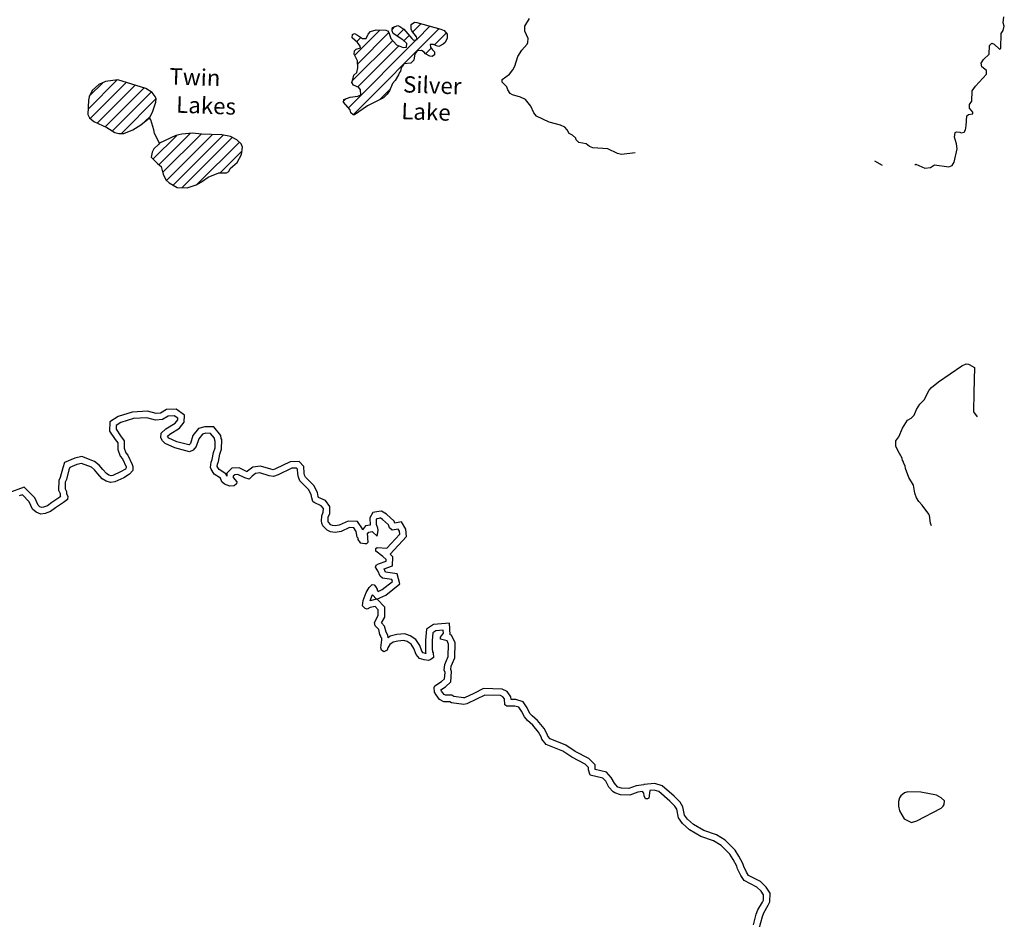
# Model space of a CAD drawing. Extents: x 811098 to 1048535, y 15627345 to 15776939.
# Drawn here: x 983630 to 1013760, y 15691721 to 15719238 of the extents above; entities that cross this region are included whole.
import ezdxf
from ezdxf.enums import TextEntityAlignment as Align

# ---------------------------------------------------------------- set-up
doc = ezdxf.new("R2010")
doc.units = 0
doc.header["$MEASUREMENT"] = 0
for name, color, linetype in [('L1', 7, 'CONTINUOUS'), ('L3', 7, 'CONTINUOUS'), ('L4', 7, 'CONTINUOUS')]:
    doc.layers.add(name, color=color, linetype=linetype)
doc.styles.add('STYLE-FONT023', font='font023.shx')

msp = doc.modelspace()

# ---------------------------------------------------------------- linework, layer by layer
at = {"layer": 'L1', "color": 140, "linetype": 'CONTINUOUS'}
msp.add_line((993811.57, 15718785.86), (993815.98, 15718790.27), dxfattribs=at)
at = {"layer": 'L3', "color": 140, "linetype": 'CONTINUOUS'}
for p, q in [((995656.24, 15718862.82), (995906.78, 15719113.38)), ((993830.43, 15716329.84), (996459.94, 15718959.44)), ((993880.2, 15718147.38), (994655.3, 15718922.53)), ((993968.06, 15717881.69), (994931.4, 15718845.07)), ((995025.08, 15718938.76), (995112.35, 15719026.03)), ((995179.64, 15718739.77), (995387.25, 15718947.38)), ((995788.6, 15718641.63), (996183.36, 15719036.41)), ((996323.45, 15718469.38), (996683.87, 15718829.82)), ((993691.47, 15716544.42), (995774.64, 15718627.67)), ((993815.32, 15717375.39), (995044.38, 15718604.5)), ((993940.72, 15718561.47), (994078.47, 15718699.22)), ((995385.97, 15718592.55), (995547.81, 15718754.39)), ((993973.85, 15717180.38), (995235.58, 15718442.15)), ((996049.93, 15718195.87), (996221.12, 15718367.05)), ((985725.44, 15716505.94), (986613.28, 15717393.81)), ((985760.23, 15716894.28), (986177.4, 15717311.47)), ((985790.9, 15716217.84), (986892.23, 15717319.22)), ((986003.37, 15716076.75), (987164.05, 15717237.48)), ((986244.95, 15715964.79), (987435.86, 15717155.74)), ((986470.08, 15715836.37), (987662.63, 15717028.98)), ((994647.88, 15716793.75), (994964.59, 15717110.49)), ((986742.42, 15715755.16), (987801.37, 15716814.15)), ((993548.08, 15716754.59), (993613.91, 15716820.41)), ((987454.28, 15716113.5), (987629.38, 15716288.61)), ((987889.49, 15714799.33), (988855.34, 15715765.21)), ((987708.52, 15714971.9), (988436.86, 15715700.27)), ((988004.54, 15714560.82), (989183.15, 15715739.48)), ((988119.09, 15714321.84), (989525.59, 15715728.38)), ((988325.66, 15714174.85), (989860.4, 15715709.64)), ((988604.6, 15714100.24), (990137.22, 15715632.92)), ((989052.12, 15714194.22), (990351.61, 15715493.76)), ((989767.15, 15714555.72), (990435.72, 15715224.32)), ((1012818.43, 15707243.33), (1012931.44, 15707092.02))]:
    msp.add_line(p, q, dxfattribs=at)
at = {"layer": 'L3', "color": 140, "linetype": 'CONTINUOUS', "flags": 128}
for points in [[(993873.65, 15716327.31), (993832.02, 15716328.53), (993758.73, 15716389.03), (993744.75, 15716481.13), (993543.27, 15716720.43), (993553.8, 15716795.17), (993739.47, 15716873.14), (993982.01, 15716899.45), (994066.53, 15716938.67), (994062.57, 15717088.88), (994006.43, 15717165.53), (993850.1, 15717236.78), (993793.97, 15717313.46), (993839.5, 15717445.52), (993850.75, 15717545.23), (993944.77, 15717625.88), (993973.91, 15717766.77), (993963.28, 15717975.52), (993861.09, 15718186.91), (993872.31, 15718286.65), (993923.74, 15718335.18), (994058.23, 15718372.94), (994051.6, 15718431.51), (993963.11, 15718542.47), (993800.39, 15718680.6), (993811.87, 15718788.65), (993870.94, 15718811.94), (993969.67, 15718767.39), (994125.02, 15718662.83), (994233.56, 15718667.98), (994295.5, 15718791.25), (994364.56, 15718872.64), (994541.17, 15718925.85), (994832.73, 15718917.36), (994882.21, 15718899.25), (994930.73, 15718847.84), (994953.08, 15718755.48), (994992.05, 15718662.62), (995161.64, 15718474.25), (995367.46, 15718384.89), (995467.9, 15718398.67), (995479.38, 15718506.71), (995357.59, 15718618.63), (995063.27, 15718818.97), (995023.8, 15718895.15), (995025.51, 15718953.45), (995043.62, 15719002.96), (995203.59, 15719056.65), (995261.17, 15719029.98), (995383.94, 15718951.36), (995625.61, 15718660.86), (995682.44, 15718609.19), (995791.45, 15718631.04), (995768.88, 15718715.07), (995632.37, 15718894.12), (995609.07, 15718953.18), (995613.2, 15719094.78), (995715.1, 15719158.5), (995781.5, 15719148.24), (996517.52, 15718943.42), (996616.51, 15718907.2), (996713.3, 15718796.01), (996709.69, 15718671.04), (996647.48, 15718539.46), (996587.74, 15718491.15), (996452.27, 15718420.06), (996386.1, 15718438.66), (996295.68, 15718482.99), (996195.49, 15718477.56), (996201.39, 15718394), (996257.53, 15718317.32), (996322.49, 15718257.09), (996319.8, 15718165.44), (996251.45, 15718109.07), (996176.75, 15718119.61), (996045.64, 15718198.45), (996005.21, 15718241.3), (995923.38, 15718293.69), (995789.61, 15718280.92), (995720.28, 15718191.22), (995689.74, 15718000.37), (995603.79, 15717911.15), (995386.24, 15717884.11), (995351.46, 15717835.13), (995342.14, 15717802.01), (995307.63, 15717761.33), (995279.75, 15717662.1), (995253.54, 15717621.19), (995226.36, 15717546.94), (995121.54, 15717383.25), (995035.35, 15717285.7), (994945.49, 15717063.18), (994875.98, 15716965.17), (994764.27, 15716851.68), (994273.64, 15716607.49), (993873.65, 15716327.31)], [(1002459.98, 15715160.55), (1002041.77, 15715114.35), (1001925.89, 15715142.72), (1001630.16, 15715293.05), (1001163.93, 15715314.95), (1001065.17, 15715359.51), (1000967.4, 15715437.37), (1000743.45, 15715477.26), (1000662.58, 15715562.97), (1000647.39, 15715613.43), (1000550.08, 15715707.99), (1000443.26, 15715761.1), (1000379.77, 15715871.34), (1000307, 15715948.51), (1000175.4, 15716010.68), (999836.3, 15716103.92), (999441.33, 15716282.13), (999361.17, 15716392.87), (999275.39, 15716595.48), (999106.03, 15716792.13), (998958.26, 15716871.47), (998710.07, 15716937.05), (998636.32, 15716980.88), (998564.49, 15717091.35), (998533.85, 15717183.97), (998396.36, 15717329.68), (998390.45, 15717413.25), (998620.21, 15717573.31), (998724.05, 15717703.7), (998777.43, 15717818.87), (998877.51, 15718107.76), (998991.63, 15718304.53), (999163.81, 15718491.29), (999181.92, 15718540.8), (999185.56, 15718665.75), (999083.55, 15718885.47), (999087.91, 15719035.41), (999228.25, 15719273.14)], [(1011023.44, 15714798.22), (1011050.96, 15714814.56), (1011331.2, 15714698.42), (1011498.49, 15714718.82), (1011625.75, 15714798.68), (1012065.87, 15714736.53), (1012166.99, 15714775.41), (1012228.28, 15714882.1), (1012314.53, 15715288.25), (1012293.66, 15715438.91), (1012232.54, 15715640.66), (1012253.34, 15715790.17), (1012295.47, 15715805.66), (1012395.17, 15715794.57), (1012436.38, 15715776.78), (1012537.03, 15715799), (1012572.4, 15715873.06), (1012592.28, 15715989.24), (1012609.14, 15716297.24), (1012668.59, 15716337.3), (1012794.26, 15716358.82), (1012795.63, 15716408.83), (1012690.77, 15716536.75), (1012693.76, 15716645.05), (1012763.15, 15716743.2), (1012771.9, 15717059.76), (1012876.02, 15717206.94), (1013211.21, 15717572.88), (1013214.23, 15717681.19), (1013075.57, 15717793.36), (1013053.82, 15717910.7), (1013123.68, 15718025.51), (1013294.65, 15718179.2), (1013310.59, 15718453.85), (1013379.05, 15718518.68), (1013453.33, 15718491.61), (1013615.8, 15718337.05), (1013658.35, 15718369.24), (1013662.23, 15718811), (1013723.28, 15718909.37), (1013760.28, 15719041.73), (1013729.74, 15719142.61), (1013743.12, 15719325.67)], [(987601.69, 15716234.56), (987610.74, 15716259.3), (987690.07, 15716407.05), (987798.99, 15716712.37), (987801.91, 15716812.36), (987779.07, 15716888.06), (987682.76, 15717015.91), (987494.57, 15717138.09), (986635.06, 15717396.55), (986258.51, 15717349.13), (986055.7, 15717254.96), (985850.22, 15717069.18), (985753.01, 15716880.25), (985733.46, 15716780.77), (985720.59, 15716339.28), (985767.67, 15716237.87), (985897.79, 15716125.68), (986300.88, 15715938.87), (986546.64, 15715789.99), (986662.29, 15715753.27), (986820.78, 15715757.01), (987090.99, 15715874.22), (987336.92, 15716017.12), (987601.69, 15716234.56)], [(987904.24, 15715458.7), (987754.44, 15715754.87), (987732.85, 15715872.23), (987641.61, 15716175.01), (987601.69, 15716234.56)], [(987904.24, 15715458.7), (987886.62, 15715425.85), (987732.56, 15715288.61), (987687.74, 15715181.54), (987658.41, 15715032.31), (987682.42, 15714998.25), (987852.5, 15714826.57), (987958.6, 15714748.45), (987995.65, 15714588.96), (988011.82, 15714571.8), (988018.22, 15714504.93), (988113.06, 15714327.07), (988202.52, 15714249.44), (988448.29, 15714100.55), (988756.73, 15714099.93), (989034.29, 15714183.59), (989220.93, 15714294.88), (989399.74, 15714423.08), (989720.4, 15714555.47), (989962.19, 15714556.78), (990030.04, 15714596.48), (990066.04, 15714687.18), (990288.18, 15714872.47), (990420.16, 15715110.41), (990451.92, 15715342.94), (990404.85, 15715444.35), (990274.99, 15715564.87), (990077.72, 15715662.3), (989812.63, 15715720.04), (989196.23, 15715737.94), (988913.74, 15715771.17), (988595.99, 15715738.75), (988411.29, 15715694.09), (987904.24, 15715458.7)], [(1009786.86, 15714924.44), (1010018.68, 15714792.72)], [(1011529.31, 15703754.74), (1011498.3, 15703838.95), (1011471.39, 15704073.17), (1011447.57, 15704115.5), (1011246.66, 15704387.81), (1011141.37, 15704499.1), (1011077.72, 15704609.25), (1011023.33, 15704752.46), (1010980.23, 15705003.8), (1010836.49, 15705232.83), (1010735.79, 15705510.73), (1010721.42, 15705594.5), (1010689.98, 15705662.05), (1010667.04, 15705737.74), (1010642.27, 15705746.77), (1010636.04, 15705821.98), (1010508.7, 15706042.23), (1010437.87, 15706194.27), (1010442.49, 15706360.88), (1010537.34, 15706474.96), (1010644.67, 15706738.81), (1010793.37, 15706993.15), (1010911.62, 15707048.25), (1011005.78, 15707137.36), (1011077.28, 15707310.46), (1011173.49, 15707474.54), (1011310.67, 15707612.5), (1011460.57, 15707908.48), (1011529.49, 15707989.95), (1011742.59, 15708159.15), (1012456.37, 15708648.06), (1012591.46, 15708711.02), (1012666.2, 15708700.62), (1012684.12, 15708691.03)], [(1012684.12, 15708691.03), (1012846.64, 15708598.27), (1012830.74, 15707834.54), (1012818.43, 15707243.33)], [(994122.39, 15703637.74), (994118.87, 15703659.67), (993966.86, 15703893.51), (993681.61, 15703901.8), (993411.2, 15703776.26), (993284.82, 15703757.06), (993198.13, 15703769.82), (993153.4, 15703788.53), (993078.6, 15703867.83), (993072.8, 15703881.98), (993070.42, 15703907.02), (993073.64, 15704018.24), (993118.69, 15704133.64), (993124.88, 15704346.69), (992987.17, 15704529.54), (992772.43, 15704624.39), (992761.02, 15704656.82), (992745.09, 15704773.2), (992627.56, 15704990.6), (992375.12, 15705249.8), (992350.32, 15705307.93), (992336.27, 15705372.02), (992330.38, 15705571.22), (992184.2, 15705726.12), (991909.9, 15705718), (991459.51, 15705500.18), (991382.86, 15705473.94), (991314.01, 15705484.59), (990994.59, 15705586.02), (990762.49, 15705549.42), (990604.89, 15705425.65), (990588.49, 15705407.09), (990586.8, 15705407.54), (990343.3, 15705528.65), (990125.79, 15705515.2), (989969.92, 15705368.28), (989967.12, 15705270.95), (989936.36, 15705348.94), (989731.67, 15705481.86), (989672.86, 15705575.86), (989682.23, 15705645.39), (989716.02, 15705723.27), (989757.37, 15705948.24), (989807.94, 15706103.32), (989816.33, 15706392.54), (989794.11, 15706428.11), (989786.75, 15706517.91), (989567.76, 15706781.13), (989295.18, 15706789.04), (989104.34, 15706731.53), (988928.75, 15706515.17), (988855.46, 15706276.86), (988818.9, 15706232.99), (988810.1, 15706229.52), (988442.84, 15706329.31), (988197.17, 15706440.16), (988160.33, 15706479.2), (988151.92, 15706494.19), (988152.02, 15706497.61), (988222.11, 15706563.72), (988523.05, 15706746.29), (988664.6, 15706924.06), (988671.16, 15707145.42), (988422.17, 15707328.73), (988118.87, 15707310.05), (987938.15, 15707205.34), (987806.21, 15707193.37), (987536.79, 15707258.77), (987072.35, 15707234.38), (986646.47, 15707096.76), (986389.21, 15706940.71), (986380.78, 15706652.65), (986547.54, 15706397.42)], [(993980.62, 15703384.55), (993956.34, 15703410.28), (993928.12, 15703586.17), (993856.3, 15703696.64), (993723, 15703700.51), (993469.49, 15703582.82), (993285.28, 15703554.83), (993144.13, 15703575.62), (993037.05, 15703620.41), (992907.66, 15703757.59), (992876.52, 15703833.51), (992870.15, 15703900.41), (992874.74, 15704058.68), (992919.79, 15704174.09), (992922.94, 15704282.39), (992858.74, 15704367.63), (992636.5, 15704465.79), (992604.15, 15704500.08), (992565.63, 15704609.6), (992551.88, 15704710.06), (992464.87, 15704870.99), (992205.82, 15705136.99), (992159, 15705246.73), (992136.92, 15705347.43), (992132.72, 15705489.27), (992100.37, 15705523.55), (991958.52, 15705519.35), (991535.71, 15705314.87), (991401, 15705268.76), (991268.19, 15705289.3), (990979.08, 15705381.1), (990845.07, 15705359.97), (990742.71, 15705279.58), (990656.49, 15705182.03), (990515.84, 15705219.47), (990302.19, 15705325.73), (990210.32, 15705320.05), (990167.45, 15705279.63), (990166.01, 15705229.66), (990270.66, 15705101.53), (990268.95, 15705043.23), (990192.04, 15704978.75), (990058.29, 15704965.99), (989901.73, 15705028.88), (989820.37, 15705097.94), (989773.79, 15705216.03), (989585.6, 15705338.24), (989490, 15705491.07), (989466.47, 15705541.8), (989487.73, 15705699.58), (989523.45, 15705781.91), (989563.08, 15705997.54), (989608.86, 15706137.93), (989614.66, 15706337.88), (989598.75, 15706363.35), (989592.58, 15706438.58), (989471.75, 15706583.83), (989321.81, 15706588.18), (989220.89, 15706557.77), (989108.5, 15706419.28), (989034.81, 15706179.65), (988939.79, 15706065.67), (988821.71, 15706019.11), (988375.07, 15706140.46), (988078.85, 15706274.12), (987997.97, 15706359.87), (987950.4, 15706444.65), (987954.54, 15706586.25), (988100.28, 15706723.73), (988388.82, 15706898.78), (988466.67, 15706996.55), (988468.15, 15707046.52), (988362.04, 15707124.64), (988178.28, 15707113.32), (988000.2, 15707010.13), (987791.25, 15706991.19), (987518.05, 15707057.5), (987108.94, 15707036.03), (986730.21, 15706913.64), (986585.94, 15706826.13), (986582.53, 15706709.52), (986710.26, 15706514.04)], [(986710.26, 15706514.04), (986830.82, 15706360.45), (986832.37, 15706126.97), (986878.47, 15705992.22), (986942.93, 15705915.32), (987076.29, 15705627.97), (987091.25, 15705569.17), (987096.21, 15705452.3), (986992.84, 15705338.57), (986814.52, 15705227.05), (986544.08, 15705101.51), (986410.09, 15705080.38), (986278.04, 15705125.91), (986155.01, 15705196.19), (986017.77, 15705350.26), (985921.22, 15705469.79), (985823.45, 15705547.67), (985518.4, 15705664.93), (985375.82, 15705635.72), (985164.66, 15705541.82), (985137.49, 15705467.56), (985062.14, 15705169.62), (985026.64, 15705095.6), (985020.57, 15704887.35), (985059.78, 15704802.83), (985066.18, 15704735.96), (985105.9, 15704668.07), (985094.42, 15704560.03), (984975.12, 15704471.8), (984728.48, 15704303.88), (984575.13, 15704191.62), (984414.94, 15704129.58), (984272.61, 15704108.7), (984132.69, 15704171.14), (984027.08, 15704265.93), (983925.33, 15704493.99), (983714.8, 15704708.53), (983613.65, 15704669.78)], [(986547.54, 15706397.42), (986631.29, 15706290.74), (986632.6, 15706093.06), (986701.29, 15705892.26), (986772.66, 15705807.12), (986887.06, 15705560.64), (986892.32, 15705539.95), (986892.91, 15705525.98), (986863.4, 15705493.51), (986719.02, 15705403.22), (986485.27, 15705294.71), (986428.16, 15705285.7), (986360.95, 15705308.88), (986282.6, 15705353.63), (986170.32, 15705479.69), (986062.99, 15705612.55), (985923.96, 15705723.31), (985535.56, 15705872.61), (985314.4, 15705827.3), (985005.96, 15705690.13), (984946.12, 15705526.59), (984873.16, 15705238.06), (984827.97, 15705143.83), (984819.29, 15704845.98), (984863.96, 15704749.7), (984871.3, 15704673.02), (984883.24, 15704652.6), (984859.35, 15704634.92), (984613.1, 15704467.28), (984478.3, 15704368.59), (984363.67, 15704324.2), (984301.06, 15704315.01), (984242.88, 15704340.97), (984192.36, 15704386.32), (984093.3, 15704608.37), (983765.7, 15704942.2), (983272.29, 15704753.18)], [(994621.53, 15704195.42), (994436.05, 15704167.19), (994346.17, 15703999.81), (994351.45, 15703773.63)], [(994556.55, 15701512.45), (994831.23, 15701631.11), (995259.35, 15701978.65), (995179.86, 15702291.03), (994827.06, 15702341.77), (994785.31, 15702442.24), (995039.56, 15702533.69), (995047.62, 15702807.89), (994964.01, 15702889.12), (995465.25, 15703433.81), (995449.95, 15703650.05), (995314.81, 15703880.87), (995109.06, 15703840.34), (995091.12, 15703894.49), (994851.02, 15704115.93), (994697.75, 15704207.02), (994621.53, 15704195.42)], [(993980.62, 15703384.55), (993979.4, 15703342.88), (994051.44, 15703240.76), (994192.55, 15703219.99), (994250.89, 15703218.28), (994293.74, 15703258.7), (994285.71, 15703372.22), (994282.61, 15703416.1), (994276.02, 15703509.34), (994319.36, 15703566.46), (994411.47, 15703580.45), (994436.86, 15703558.89), (994574.17, 15703442.32), (994595.92, 15703616.77), (994589.56, 15703683.67), (994551.04, 15703793.15), (994547.34, 15703951.7), (994564.96, 15703984.51), (994634.52, 15703995.1), (994657.09, 15703998.53)], [(996689.41, 15699637.34), (996743.02, 15699760.84), (996753.91, 15700135.69), (996706.86, 15700237.12), (996508.15, 15700284.59), (996510.08, 15700351.23), (996597.03, 15700473.74), (996591.35, 15700565.64), (996365.72, 15700547.17), (996272.16, 15700483.18), (996248.71, 15700250.43), (996248.57, 15699958.64), (996264.74, 15699941.48), (996263.53, 15699899.84), (996287.78, 15699874.12), (996292.01, 15699732.25), (996215.11, 15699667.78), (996139.16, 15699636.63), (996006.34, 15699657.17), (995865.73, 15699694.64), (995761.07, 15699822.73), (995691.42, 15700008.16), (995611.76, 15700135.53), (995489, 15700214.15), (995390.02, 15700250.37), (995206.02, 15700230.71), (995054.87, 15700193.43), (994952.74, 15700121.34), (994891.53, 15700023.11), (994872.93, 15699956.93), (994771.29, 15699901.55), (994706.09, 15699953.45), (994683.06, 15700020.81), (994715.31, 15700270), (994708.42, 15700320.24), (994684.17, 15700345.96), (994685.12, 15700379.26), (994653.28, 15700430.23), (994616.23, 15700589.71), (994511.12, 15700701.17), (994489.04, 15700801.83), (994603.61, 15701015.29), (994600.36, 15701190.46), (994503.31, 15701293.33), (994352.15, 15701256.04), (994267.42, 15701208.47), (994201.28, 15701227.07), (994120.14, 15701304.47), (994141.67, 15701470.6), (994232.22, 15701718.08), (994319.87, 15701865.61), (994414.43, 15701962.92), (994480.83, 15701952.65), (994521.02, 15701901.43), (994568.57, 15701816.69), (994567.61, 15701783.38), (994599.96, 15701749.06), (994726.6, 15701803.77), (995033.98, 15702053.3), (995019.02, 15702112.1), (994728.44, 15702153.89), (994663.52, 15702214.13), (994593.4, 15702382.91), (994521.58, 15702493.4), (994539.92, 15702551.22), (994607.77, 15702590.92), (994843.66, 15702675.77), (994845.13, 15702725.77), (994747.82, 15702820.3), (994527.29, 15702976.8), (994529.72, 15703060.11), (994572.34, 15703092.2), (994863.64, 15703075.41), (995259.67, 15703505.76), (995253.76, 15703589.32), (995214.03, 15703657.17), (995029.58, 15703620.84), (994948.22, 15703689.91), (994917.54, 15703782.5), (994730.84, 15703954.7), (994657.09, 15703998.53)], [(994351.45, 15703773.63), (994209.09, 15703752.01), (994122.39, 15703637.74)], [(994549.73, 15701510.77), (994351.43, 15701461.87), (994413.64, 15701631.9), (994422.11, 15701646.15), (994549.73, 15701510.77)], [(996872.87, 15699557.7), (996941.82, 15699716.53), (996955.2, 15700177.06), (996847.53, 15700409.14), (996800.7, 15700420.33), (996778.37, 15700781.62), (996296.58, 15700742.18), (996082.49, 15700595.77), (996048.71, 15700260.52), (996048.53, 15699879.3), (996062.42, 15699864.56), (996062.02, 15699850.94), (996047.49, 15699853.18), (995979.7, 15699871.25), (995936.74, 15699923.82), (995871.6, 15700097.24), (995757.47, 15700279.71), (995578.36, 15700394.43), (995415.05, 15700454.19), (995171.29, 15700428.15), (994970.35, 15700378.59), (994908.3, 15700334.77), (994897.87, 15700410.86), (994886.45, 15700422.97), (994886.76, 15700433.99), (994840.55, 15700507.95), (994798.81, 15700687.61), (994706.98, 15700784.99), (994804.53, 15700966.75), (994798.88, 15701271.49), (994568.71, 15701515.45), (994556.55, 15701512.45)], [(996631.52, 15699080.4), (996645.43, 15699271.76), (996622.36, 15699339.13), (996635.78, 15699513.81), (996689.41, 15699637.34)], [(996825.34, 15698988.3), (996847.85, 15699297.96), (996824.92, 15699364.92), (996832.61, 15699464.98), (996872.86, 15699557.68)], [(1006083.15, 15691552.05), (1006167.6, 15691874.75), (1006221.43, 15692006.58), (1006361.76, 15692244.26), (1006388.43, 15692301.89), (1006393.28, 15692468.46), (1006321.46, 15692578.97), (1006183.51, 15692708.03), (1005797.55, 15692910.99), (1005693.64, 15693064.08), (1005599.5, 15693266.95), (1005576.96, 15693350.98), (1005465.9, 15693545.97), (1005362.45, 15693715.73), (1005095.09, 15693981.94), (1004865.73, 15694121.99), (1004477.61, 15694250.02), (1004125.26, 15694460.37), (1003914.03, 15694649.93), (1003785.59, 15694820.41), (1003735.03, 15695088.67), (1003679.39, 15695182.02), (1003525.49, 15695336.55), (1003192.23, 15695629.7), (1003043.51, 15695675.73), (1002909.75, 15695662.93), (1002877.95, 15695430.41), (1002843.9, 15695406.39), (1002777.27, 15695408.32), (1002738.06, 15695492.84), (1002732.15, 15695576.4), (1002683.63, 15695627.82), (1002541.27, 15695606.95), (1002305.38, 15695522.09), (1002013.85, 15695530.58), (1001840.36, 15695585.64), (1001791.38, 15695620.42), (1001662.21, 15695765.93), (1001567.33, 15695943.75), (1001478.4, 15696038.05), (1001089.33, 15696132.73), (1001073.38, 15696158.22), (1001035.62, 15696292.72), (1001037.78, 15696367.69), (1000932.4, 15696470.81), (1000521.73, 15696682.85), (1000251.95, 15696865.76), (999741.07, 15697072.39), (999612.16, 15697226.2), (999589.36, 15697301.9), (999510.16, 15697445.94), (999332.97, 15697659.52), (999170.27, 15697797.65), (999073.46, 15697908.88), (998986.91, 15698086.47), (998907.01, 15698205.5), (998783.03, 15698242.45), (998541.24, 15698241.16), (998475.55, 15698276.4), (998464.23, 15698460.18), (998416.2, 15698528.26), (998342.19, 15698563.76), (997867.39, 15698577.56), (997613.62, 15698451.56), (997309.4, 15698310.33), (997217.04, 15698287.99), (996843.42, 15698340.54), (996794.4, 15698375.32), (996610.91, 15698372.32), (996479.58, 15698442.83), (996375.41, 15698587.6), (996319.53, 15698672.6), (996315.07, 15698806.14), (996333.41, 15698863.96), (996537.22, 15698991.42), (996631.52, 15699080.4)], [(1006261.52, 15691443.71), (1006357.73, 15691811.36), (1006401.06, 15691917.46), (1006539.06, 15692151.18), (1006587.15, 15692255.08), (1006595.01, 15692525.07), (1006475.88, 15692708.38), (1006300.44, 15692872.5), (1005934.93, 15693064.72), (1005868.23, 15693162.98), (1005788.18, 15693335.46), (1005763.46, 15693427.63), (1005638.22, 15693647.52), (1005520.67, 15693840.42), (1005219.47, 15694140.34), (1004950.27, 15694304.71), (1004561.2, 15694433.05), (1004244.42, 15694622.16), (1004062.07, 15694785.8), (1003973.46, 15694903.41), (1003924.99, 15695160.6), (1003838.53, 15695305.65), (1003662.53, 15695482.36), (1003292.2, 15695808.11), (1003064.36, 15695878.64), (1002733.06, 15695846.93), (1002731.71, 15695837.01), (1002492.44, 15695801.93), (1002273.33, 15695723.11), (1002047.66, 15695729.68), (1001930.65, 15695766.82), (1001925.77, 15695770.28), (1001827.5, 15695880.98), (1001731.19, 15696061.51), (1001583.24, 15696218.37), (1001240.82, 15696301.71), (1001236.4, 15696317.43), (1001240.21, 15696449.42), (1001050.83, 15696634.75), (1000624.09, 15696855.09), (1000346.61, 15697043.21), (999862.3, 15697239.09), (999791.81, 15697323.21), (999774.77, 15697379.78), (999676.24, 15697558.99), (999475.72, 15697800.67), (999311.22, 15697940.35), (999241.66, 15698020.26), (999160.64, 15698186.49), (999033.01, 15698376.65), (998811.68, 15698442.62), (998665.74, 15698441.84), (998660.36, 15698529.11), (998549.62, 15698686.08), (998390.42, 15698762.44), (997823.23, 15698778.93), (997527.03, 15698631.86), (997243.14, 15698500.08), (997207.11, 15698491.37), (996919.46, 15698531.82), (996856.67, 15698576.37), (996659.66, 15698573.15), (996614.92, 15698597.18), (996540.21, 15698700.99), (996517.54, 15698735.48), (996517.29, 15698743.06), (996660.06, 15698832.36), (996825.34, 15698988.3)], [(1010920.49, 15694684.13), (1011088.46, 15694729.55), (1011824.45, 15695117.74), (1011892.92, 15695182.54), (1011919.3, 15695231.87), (1011930.61, 15695339.91), (1011833.17, 15695434.34), (1011685.31, 15695513.44), (1011204.47, 15695610.05), (1010812.94, 15695620.87), (1010703.72, 15695590.52), (1010592.9, 15695501.9), (1010549.43, 15695436.38), (1010521.21, 15695320.44), (1010525.63, 15695178.57), (1010555.03, 15695036.04), (1010698.53, 15694798.64), (1010838.1, 15694719.76), (1010920.49, 15694684.13)]]:
    msp.add_lwpolyline(points, dxfattribs=at)

# ---------------------------------------------------------------- texts
at = {"layer": 'L4', "color": 140, "linetype": 'CONTINUOUS', "style": 'STYLE-FONT023'}
for s, p in [('Twin ', (989061.62, 15717229.83)), ('Silver', (996246.34, 15716983.39)), ('Lakes', (989325.75, 15716362.67)), ('Lake', (996055.43, 15716171.68))]:
    msp.add_text(s, height=499.986, rotation=357.962639, dxfattribs=at).set_placement(p, align=Align.CENTER)

doc.saveas('drawing.dxf')
